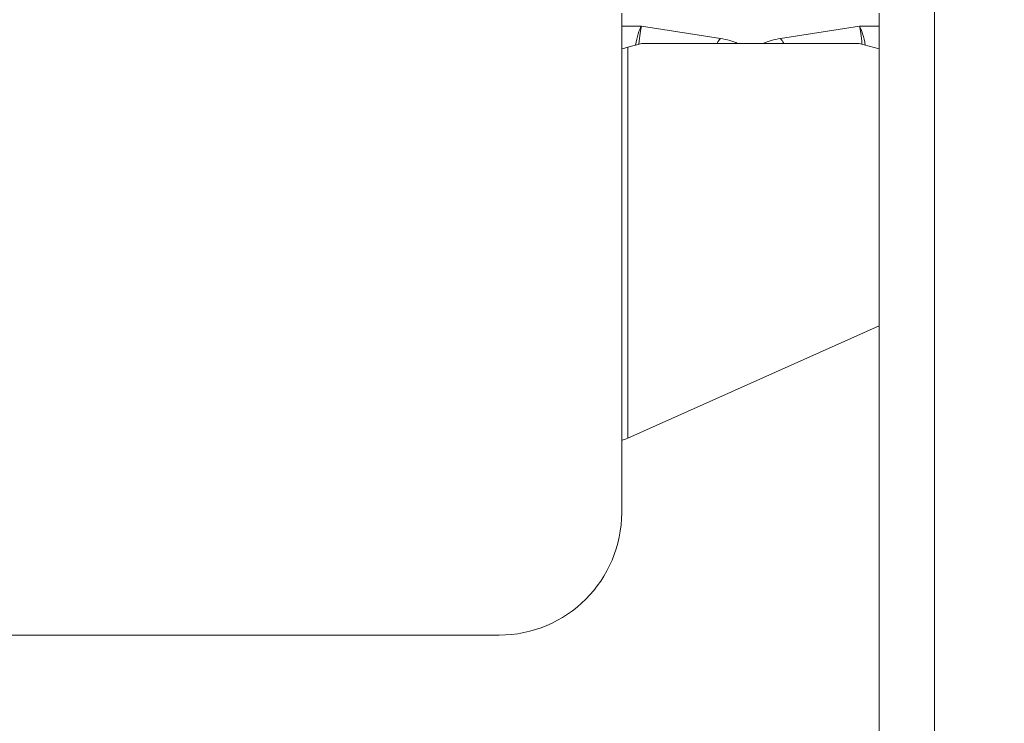
# Model space of a CAD drawing. Units: millimetres. Extents: x -100 to 125, y -50 to 45.
# Drawn here: x 93 to 101, y 9 to 15 of the extents above; entities that cross this region are included whole.
import ezdxf

# ---------------------------------------------------------------- set-up
doc = ezdxf.new("R2010")
doc.units = ezdxf.units.MM
doc.layers.add('1', color=4, linetype='Continuous')
doc.layers.add('2', color=7, linetype='Continuous')
doc.styles.add('iso_b_vert', font='simplex.shx')
doc.dimstyles.get("Standard").update_dxf_attribs({"dimtxt": 0.18, "dimasz": 0.18, "dimexe": 0.18, "dimexo": 0.0625, "dimgap": 0.09, "dimtad": 1, "dimzin": 0, "dimdsep": 52, "dimtxsty": 'Standard', "dimcen": 0.09, "dimadec": 0, "dimazin": 0, "dimtfac": 1, "dimtdec": 4, "dimtofl": 0, "dimtmove": 0, "dimatfit": 3, "dimfxl": 1, "dimtolj": 1, "dimtzin": 0, "dimarcsym": 0})

# ---------------------------------------------------------------- blocks, each defined once
blk = doc.blocks.new('_U0')
at = {"layer": '2', "lineweight": 13}
for p, q in [((100.072, 16.9125), (100.072, -33.241)), ((-99.928, -1.5875), (-99.928, -33.241)), ((-99.928, -31.241), (100.072, -31.241))]:
    blk.add_line(p, q, dxfattribs=at)
at = {"layer": '2', "lineweight": 18}
for points in [[(-99.928, -31.241), (-96.428002, -30.780216), (-96.427998, -31.701784)], [(100.072, -31.241), (96.572002, -31.701784), (96.571998, -30.780216)]]:
    blk.add_solid(points, dxfattribs=at)
at = {"layer": '2', "lineweight": 18, "insert": (-3.140699, -30.208366), "char_height": 3.5, "attachment_point": 7, "line_spacing_factor": 1.084337, "style": 'iso_b_vert'}
blk.add_mtext('\\W0.7138;200', dxfattribs=at)
blk = doc.blocks.new('_U2')
at = {"layer": '2', "lineweight": 13}
for p, q in [((101.6595, 18.5), (125.188907, 18.5)), ((123.188907, 18.5), (123.188907, 0)), ((101.6595, 0), (125.188907, 0))]:
    blk.add_line(p, q, dxfattribs=at)
at = {"layer": '2', "lineweight": 18}
for points in [[(123.188907, 18.5), (123.649691, 15.000002), (122.728123, 14.999998)], [(123.188907, 0), (122.728123, 3.499998), (123.649691, 3.500002)]]:
    blk.add_solid(points, dxfattribs=at)
at = {"layer": '2', "lineweight": 18, "insert": (122.499273, 5.737734), "char_height": 3.5, "attachment_point": 7, "rotation": 90, "line_spacing_factor": 1.084337, "style": 'iso_b_vert'}
blk.add_mtext('\\W0.6563;18.5', dxfattribs=at)
blk = doc.blocks.new('_U3')
at = {"layer": '2', "lineweight": 13}
for p, q in [((113.188907, 3.75), (113.188907, 27.25)), ((101.6595, 18.5), (115.188907, 18.5)), ((101.6595, 12.5), (115.188907, 12.5))]:
    blk.add_line(p, q, dxfattribs=at)
at = {"layer": '2', "lineweight": 18}
for points in [[(113.188907, 18.5), (112.728123, 21.999998), (113.649691, 22.000002)], [(113.188907, 12.5), (113.649691, 9.000002), (112.728123, 8.999998)]]:
    blk.add_solid(points, dxfattribs=at)
at = {"layer": '2', "lineweight": 18, "insert": (112.499273, 14.874767), "char_height": 3.5, "attachment_point": 7, "rotation": 90, "line_spacing_factor": 1.084337, "style": 'iso_b_vert'}
blk.add_mtext('\\W0.5404;6', dxfattribs=at)

msp = doc.modelspace()

# ---------------------------------------------------------------- linework, layer by layer
at = {"layer": '1', "lineweight": 18}
for p, q in [((97.522, 14.9544), (97.522, 15.0586)), ((99.622, 15.0586), (99.622, 14.9544)), ((97.522, 14.769), (97.522, 14.9544)), ((99.622, 14.9544), (99.622, 14.7684)), ((97.572, 14.7819), (97.6852, 14.8127)), ((97.6852, 14.8127), (99.4588, 14.8127)), ((99.4588, 14.8127), (99.622, 14.7684)), ((97.522, 11.5775), (97.522, 14.769)), ((99.622, 14.7684), (99.622, 12.5123)), ((99.622, 12.5123), (97.572, 11.5969)), ((99.622, -0.241), (99.622, 12.5123)), ((97.522, 10.991), (97.522, 11.5775)), ((96.522, 9.991), (84.2602, 9.991))]:
    msp.add_line(p, q, dxfattribs=at)
at = {"layer": '1', "lineweight": 13}
for p, q in [((97.522, 14.9544), (97.6827, 14.9544)), ((97.6827, 14.9544), (98.3272, 14.8538)), ((98.8168, 14.8538), (99.4613, 14.9544)), ((99.4613, 14.9544), (99.622, 14.9544)), ((97.572, 14.7819), (97.572, 11.5969))]:
    msp.add_line(p, q, dxfattribs=at)
at = {"layer": '1', "lineweight": 18}
msp.add_arc((96.522, 10.991), 1, 270, 0, dxfattribs=at)
at = {"layer": '1', "lineweight": 13}
for centre, major_axis, ratio, start_param, end_param in [((97.6827, 14.7278), (0.0278, 0.2499), 0.224098, 0.461289, 1.305507), ((97.6827, 14.7278), (0.0122, 0.2511), 0.100053, 0.450616, 1.256565), ((99.4613, 14.7278), (0.0122, -0.2511), 0.100053, 1.885028, 2.690977), ((99.4613, 14.7278), (0.0278, -0.2499), 0.224098, 1.836086, 2.680303), ((98.3272, 14.6272), (-0.0385, -0.247), 0.313887, -2.680291, -2.369886), ((98.2162, 14.699), (0.35, 0), 0.466308, 0.77051, 1.24791), ((98.9278, 14.699), (0.35, 0), 0.466308, 1.893682, 2.371083), ((98.8168, 14.6272), (0.0385, -0.247), 0.313887, 2.369886, 2.680291)]:
    msp.add_ellipse(centre, major_axis=major_axis, ratio=ratio, start_param=start_param, end_param=end_param, dxfattribs=at)
at = {"layer": '1', "lineweight": 18}
for centre, major_axis, ratio, start_param, end_param in [((97.572, 15.2897), (0.9867, 0.3504), 0.463044, -1.7838, -1.733779), ((97.572, 13.9369), (0.2253, 2.3804), 0.40929, -2.964331, -2.914311), ((123.9318, 0), (51.04, -3.4992), 0.229824, 2.476707, -2.121871)]:
    msp.add_ellipse(centre, major_axis=major_axis, ratio=ratio, start_param=start_param, end_param=end_param, dxfattribs=at)

# ---------------------------------------------------------------- dimensions: what is measured, and where the dimension line sits
at = {"layer": '2', "lineweight": 18}
for base, p1, p2, picture, middle in [((113.1889, 18.5), (100.072, 12.5), (100.072, 18.5), '_U3', (113.1889, 15.5)), ((123.1889, 0), (100.072, 18.5), (100.072, 0), '_U2', (123.1889, 9.25))]:
    dim = msp.add_linear_dim(base=base, p1=p1, p2=p2, angle=90, dimstyle='Standard', override={"dimtxt": 3.5, "dimasz": 3.5, "dimexe": 2, "dimexo": 1.5875, "dimgap": 1.75, "dimtad": 1, "dimtih": 0, "dimtoh": 0, "dimdec": 2, "dimlfac": 1, "dimzin": 8, "dimdsep": 46, "dimlunit": 2, "dimpost": '<>', "dimtxsty": 'iso_b_vert', "dimsah": 1, "dimse1": 0, "dimse2": 0, "dimsd1": 0, "dimsd2": 0, "dimclrd": 2, "dimclre": 2, "dimclrt": 2, "dimtol": 0, "dimtm": -0.1, "dimtfac": 1, "dimtdec": 2, "dimtofl": 1, "dimtmove": 0, "dimtzin": 8, "dimlwd": 13, "dimlwe": 13}, dxfattribs=at)
    dim.commit()
    dim.dimension.update_dxf_attribs({"geometry": picture, "text_midpoint": middle})
dim = msp.add_linear_dim(base=(100.072, -31.241), p1=(-99.928, 0), p2=(100.072, 18.5), dimstyle='Standard', override={"dimtxt": 3.5, "dimasz": 3.5, "dimexe": 2, "dimexo": 1.5875, "dimgap": 1.75, "dimtad": 1, "dimtih": 1, "dimtoh": 0, "dimdec": 2, "dimlfac": 1, "dimzin": 8, "dimdsep": 46, "dimlunit": 2, "dimpost": '<>', "dimtxsty": 'iso_b_vert', "dimsah": 1, "dimse1": 0, "dimse2": 0, "dimsd1": 0, "dimsd2": 0, "dimclrd": 2, "dimclre": 2, "dimclrt": 2, "dimtol": 0, "dimtm": -0.1, "dimtfac": 1, "dimtdec": 2, "dimtofl": 1, "dimtmove": 0, "dimtzin": 8, "dimlwd": 13, "dimlwe": 13}, dxfattribs=at)
dim.commit()
dim.dimension.update_dxf_attribs({"geometry": '_U0', "text_midpoint": (0.072, -31.241)})

doc.saveas('drawing.dxf')
